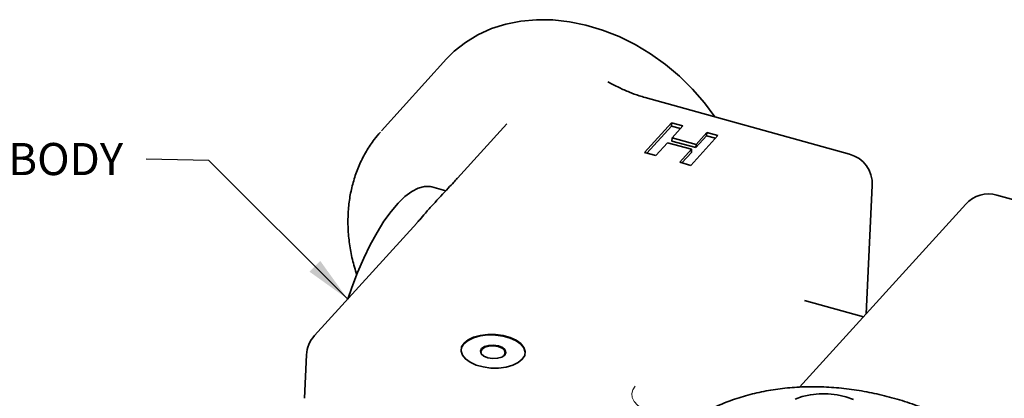
# Model space of a CAD drawing. Extents: x 0.3 to 20.9, y -0.2 to 15.6.
# Drawn here: x 3.2 to 7, y 11.7 to 13.2 of the extents above; entities that cross this region are included whole.
import ezdxf

# ---------------------------------------------------------------- set-up
doc = ezdxf.new("R2010")
doc.units = 0
doc.header["$MEASUREMENT"] = 0
doc.linetypes.add('PHANTOM', pattern=[0.5, 0.25, -0.05, 0.05, -0.05, 0.05, -0.05])
doc.layers.get('0').update_dxf_attribs({"color": 1, "linetype": 'CONTINUOUS'})
doc.styles.add('ARIAL', font='ARIAL.TTF')
doc.styles.get("Standard").update_dxf_attribs({"font": 'simplex.shx'})
doc.dimstyles.get("Standard").update_dxf_attribs({"dimtxt": 0.18, "dimasz": 0.18, "dimexe": 0.18, "dimexo": 0.0625, "dimgap": 0.09, "dimtad": 0, "dimtih": 1, "dimtoh": 1, "dimdec": 4, "dimzin": 0, "dimdsep": 46, "dimtxsty": 'Standard', "dimcen": 0.09, "dimadec": 0, "dimazin": 0, "dimtfac": 1, "dimtdec": 4, "dimtofl": 0, "dimtmove": 0, "dimatfit": 3, "dimfxl": 0, "dimtolj": 1, "dimtzin": 0, "dimarcsym": 0})

msp = doc.modelspace()

# ---------------------------------------------------------------- linework, layer by layer
at = {"color": 7, "linetype": 'Continuous', "lineweight": 35}
for p, q in [((4.8218, 13.0021), (4.5688, 12.7231)), ((6.3885, 12.6317), (5.5933, 12.8523)), ((5.0563, 12.7503), (4.8638, 12.5381)), ((5.5913, 12.6382), (5.6963, 12.7539)), ((5.6957, 12.7411), (5.6963, 12.7539)), ((5.6963, 12.7539), (5.7399, 12.7418)), ((5.6001, 12.6357), (5.6957, 12.7411)), ((5.6957, 12.7411), (5.7305, 12.7315)), ((5.7399, 12.7418), (5.6982, 12.6958)), ((5.7912, 12.67), (5.8329, 12.716)), ((5.8323, 12.7032), (5.8329, 12.716)), ((5.8329, 12.716), (5.8765, 12.7039)), ((5.6807, 12.6765), (5.6349, 12.6261)), ((5.7737, 12.6507), (5.6807, 12.6765)), ((5.6976, 12.683), (5.6982, 12.6958)), ((5.6976, 12.683), (5.7906, 12.6572)), ((5.6982, 12.6958), (5.7912, 12.67)), ((5.8765, 12.7039), (5.7715, 12.5882)), ((5.7906, 12.6572), (5.8323, 12.7032)), ((5.7906, 12.6572), (5.7912, 12.67)), ((5.8323, 12.7032), (5.8671, 12.6936)), ((5.6349, 12.6261), (5.5913, 12.6382)), ((5.7279, 12.6003), (5.7737, 12.6507)), ((5.7367, 12.5978), (5.7731, 12.638)), ((5.7731, 12.638), (5.7737, 12.6507)), ((5.7715, 12.5882), (5.7279, 12.6003)), ((4.819, 12.4897), (4.765, 12.5047)), ((6.453, 12.0111), (6.4763, 12.5105)), ((7.1411, 12.423), (6.9611, 12.4729)), ((6.8401, 12.4379), (6.1936, 11.7252)), ((4.7059, 12.364), (4.3083, 11.9257)), ((6.442, 11.999), (6.2134, 12.0624)), ((4.2773, 11.8507), (4.2694, 11.682))]:
    msp.add_line(p, q, dxfattribs=at)
at = {"color": 7, "linetype": 'Continuous', "lineweight": 35, "flags": 128}
for points in [[(5.8646, 12.7771), (5.8244, 12.8312), (5.7778, 12.8847), (5.727, 12.9347), (5.6724, 12.9805), (5.6147, 13.0217), (5.5543, 13.058), (5.4919, 13.089), (5.4281, 13.1143), (5.3636, 13.1337), (5.2989, 13.1471), (5.2348, 13.1542), (5.1718, 13.1551), (5.1106, 13.1496), (5.0518, 13.1379), (4.996, 13.1201), (4.9437, 13.0964), (4.8955, 13.0669), (4.8517, 13.032), (4.8218, 13.0021)], [(4.765, 12.5047), (4.7585, 12.5062), (4.7359, 12.5065), (4.7118, 12.5001), (4.6864, 12.4868), (4.66, 12.467), (4.633, 12.4408), (4.6057, 12.4085), (4.5784, 12.3706), (4.5514, 12.3274), (4.5251, 12.2795), (4.4998, 12.2275), (4.4757, 12.1719), (4.4531, 12.1135), (4.4373, 12.068)], [(4.8894, 11.8965), (4.8801, 11.8817), (4.878, 11.866), (4.8831, 11.8502), (4.8951, 11.8353), (4.9135, 11.8221), (4.937, 11.8114), (4.9643, 11.8038), (4.9938, 11.7998), (5.0239, 11.7996), (5.0527, 11.8031), (5.0787, 11.8103), (5.1002, 11.8207), (5.1161, 11.8336), (5.1253, 11.8484), (5.1275, 11.8641), (5.1224, 11.8799), (5.1103, 11.8948), (5.092, 11.908), (5.0685, 11.9187), (5.0412, 11.9263), (5.0116, 11.9303), (4.9815, 11.9305), (4.9527, 11.9269), (4.9267, 11.9198), (4.9052, 11.9094), (4.8894, 11.8965)], [(5.1275, 11.8571), (5.1274, 11.862), (5.1223, 11.8777), (5.1102, 11.8927), (5.0919, 11.9059), (5.0684, 11.9165), (5.0411, 11.9241), (5.0115, 11.9282), (4.9814, 11.9284), (4.9526, 11.9248), (4.9266, 11.9176), (4.9051, 11.9073), (4.8893, 11.8944)], [(4.8893, 11.8944), (4.88, 11.8796), (4.8778, 11.8687)], [(4.9575, 11.8754), (4.9689, 11.8833), (4.9855, 11.888), (5.0047, 11.889), (5.0235, 11.8859), (5.0392, 11.8794), (5.0493, 11.8703), (5.0523, 11.8602), (5.0477, 11.8504), (5.0363, 11.8425), (5.0197, 11.8378), (5.0006, 11.8368), (4.9817, 11.8399), (4.9661, 11.8464), (4.9559, 11.8555), (4.9529, 11.8657), (4.9575, 11.8754)], [(5.04, 11.8444), (5.0456, 11.849), (5.0499, 11.8584), (5.0471, 11.8681), (5.0374, 11.8767), (5.0225, 11.883), (5.0045, 11.8859), (4.9862, 11.885), (4.9704, 11.8804), (4.9595, 11.8729), (4.9551, 11.8636), (4.958, 11.8539), (4.9636, 11.848)], [(6.1761, 11.6784), (6.2042, 11.6886), (6.236, 11.6956), (6.2701, 11.6991), (6.3053, 11.6989), (6.3402, 11.6952), (6.3735, 11.688)], [(6.3735, 11.688), (6.4039, 11.6775)]]:
    msp.add_lwpolyline(points, dxfattribs=at)
at = {"color": 8, "linetype": 'PHANTOM', "lineweight": 18, "flags": 128}
msp.add_lwpolyline([(5.5552, 11.7297), (5.5456, 11.7155), (5.5415, 11.7003), (5.5432, 11.6848), (5.5505, 11.6696), (5.5633, 11.6552), (5.581, 11.6423), (5.6029, 11.6313), (5.6283, 11.6226)], dxfattribs=at)
at = {"color": 7, "linetype": 'Continuous', "lineweight": 35}
for centre, start, end in [((6.3564, 12.5161), 357.3264, 74.4957), ((6.929, 12.3573), 74.4957, 137.7854), ((4.3972, 11.8451), 137.7854, 177.3264)]:
    msp.add_arc(centre, 0.12, start, end, dxfattribs=at)
for points, knots in [([(5.5935, 12.8525), (5.5858, 12.8547), (5.5645, 12.8606), (5.5306, 12.8735), (5.4899, 12.8912), (5.4631, 12.9054), (5.4489, 12.9129)], [0, 0, 0, 0, 0.140959, 0.387752, 0.673695, 1, 1, 1, 1]), ([(4.5649, 12.7179), (4.5565, 12.7083), (4.5361, 12.685), (4.5091, 12.6435), (4.4837, 12.5945), (4.4637, 12.5424), (4.4493, 12.4878), (4.4404, 12.431), (4.4374, 12.3726), (4.44, 12.3129), (4.4486, 12.2526), (4.4596, 12.2025), (4.4697, 12.173), (4.473, 12.1634)], [0, 0, 0, 0, 0.067525, 0.16421, 0.26094, 0.357938, 0.455388, 0.55342, 0.652097, 0.751419, 0.851332, 0.951744, 1, 1, 1, 1]), ([(4.8634, 12.5378), (4.8589, 12.5327), (4.8476, 12.5203), (4.8161, 12.4867), (4.7791, 12.4475), (4.7408, 12.4046), (4.7205, 12.3802), (4.7097, 12.3684), (4.7059, 12.3643)], [0, 0, 0, 0, 0.091756, 0.227166, 0.587818, 0.771056, 0.920195, 1, 1, 1, 1]), ([(7.3712, 11.086), (7.3627, 11.0984), (7.3382, 11.1341), (7.2942, 11.1914), (7.2382, 11.2567), (7.1783, 11.3189), (7.1149, 11.3777), (7.0484, 11.4328), (6.9789, 11.4838), (6.907, 11.5306), (6.833, 11.5729), (6.7572, 11.6105), (6.6801, 11.6431), (6.6021, 11.6706), (6.5235, 11.6929), (6.4447, 11.7098), (6.3663, 11.7212), (6.2885, 11.7271), (6.2118, 11.7274), (6.1367, 11.7222), (6.0634, 11.7114), (5.9924, 11.6951), (5.9241, 11.6735), (5.8588, 11.6465), (5.797, 11.6144), (5.743, 11.5804), (5.7111, 11.5556), (5.6973, 11.5448)], [0, 0, 0, 0, 0.021807, 0.062998, 0.104196, 0.145394, 0.186593, 0.227794, 0.268997, 0.310202, 0.351409, 0.392619, 0.433831, 0.475044, 0.516257, 0.557467, 0.598672, 0.639868, 0.681049, 0.722211, 0.763347, 0.804451, 0.845517, 0.886541, 0.92752, 0.968455, 1, 1, 1, 1])]:
    msp.add_open_spline(points, degree=3, knots=knots, dxfattribs=at)

# ---------------------------------------------------------------- texts
at = {"color": 4, "insert": (3.5645, 12.6753), "char_height": 0.125, "width": 2.541094, "attachment_point": 3, "style": 'ARIAL'}
msp.add_mtext('{REF. TWBS.HF VALVE BODY}', dxfattribs=at)

# ---------------------------------------------------------------- leaders
at = {"annotation_type": 0, "has_hookline": 1, "hookline_direction": 1, "text_width": 2.3701}
msp.add_leader([(4.4373, 12.068), (3.8975, 12.6078), (3.6545, 12.6128)], dimstyle='Standard', override={"dimtxt": 0.125, "dimasz": 0.18, "dimexe": 0.0625, "dimtad": 0, "dimdec": 3, "dimtxsty": 'ARIAL', "dimclrt": 4, "dimtdec": 3}, dxfattribs=at)

doc.saveas('drawing.dxf')
